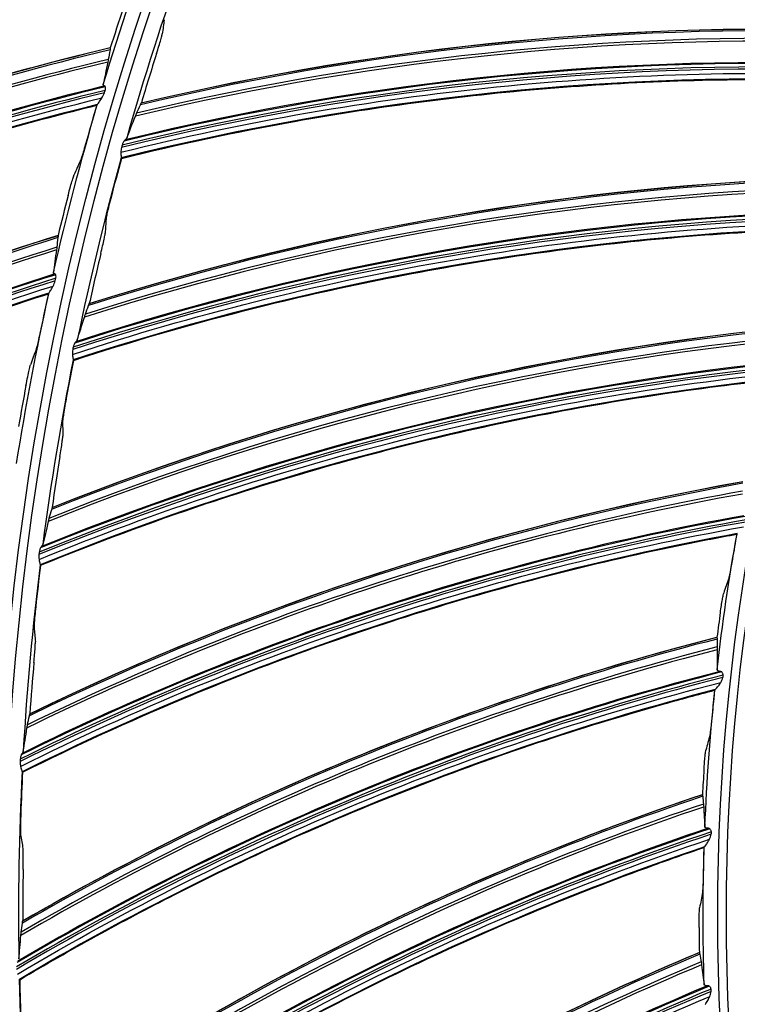
# Model space of a CAD drawing. Units: millimetres. Extents: x 120 to 1252, y 153 to 892.
# Drawn here: x 836 to 855, y 713 to 740 of the extents above; entities that cross this region are included whole.
import ezdxf

# ---------------------------------------------------------------- set-up
doc = ezdxf.new("R2010")
doc.units = ezdxf.units.MM
doc.layers.get('Defpoints').update_dxf_attribs({"linetype": 'CONTINUOUS'})
doc.layers.add('1', color=7, linetype='CONTINUOUS', true_color=0xffffff)
doc.styles.add('kanji', font='simplex.shx', dxfattribs={"bigfont": 'bigfont'})
doc.dimstyles.get("Standard").update_dxf_attribs({"dimtxt": 0.18, "dimasz": 0.18, "dimexe": 0.18, "dimexo": 0.0625, "dimgap": 0.09, "dimtad": 0, "dimtoh": 1, "dimdec": 4, "dimzin": 0, "dimdsep": 46, "dimtxsty": 'Standard', "dimcen": 0.09, "dimadec": 0, "dimazin": 0, "dimtfac": 1, "dimtdec": 4, "dimtofl": 0, "dimtmove": 0, "dimatfit": 3, "dimfxl": 1, "dimtolj": 1, "dimtzin": 0, "dimarcsym": 0})

# ---------------------------------------------------------------- blocks, each defined once
blk = doc.blocks.new('*D15')
at = {"layer": '1', "color": 0, "linetype": 'Continuous', "lineweight": -2}
for p, q in [((1156.665, 714.698), (1156.665, 515.532)), ((772.188, 591.505), (772.188, 515.532)), ((782.188, 517.532), (1146.665, 517.532))]:
    blk.add_line(p, q, dxfattribs=at)
at = {"layer": '1', "color": 0, "linetype": 'Continuous'}
for points in [[(782.188, 519.199), (782.188, 515.865), (772.188, 517.532)], [(1146.665, 519.199), (1146.665, 515.865), (1156.665, 517.532)]]:
    blk.add_solid(points, dxfattribs=at)
at = {"layer": 'Defpoints', "color": 0, "linetype": 'Continuous'}
for p in [(1156.665, 714.698), (772.188, 591.505), (1156.665, 517.532)]:
    blk.add_point(p, dxfattribs=at)
at = {"layer": '1', "color": 23, "linetype": 'Continuous', "lineweight": -3, "insert": (964.426, 525.532), "char_height": 10, "attachment_point": 5, "style": 'kanji'}
blk.add_mtext('\\A1;{\\C0;765   W}', dxfattribs=at)

msp = doc.modelspace()

# ---------------------------------------------------------------- linework, layer by layer
at = {"layer": '1', "color": 0, "linetype": 'Continuous', "extrusion": (0, 0, -1)}
for radius in [120.076, 119.386, 118.531, 97.386, 78.136, 58.386]:
    msp.add_circle((-913.493, 715.257), radius, dxfattribs=at)
at = {"layer": '1', "color": 0, "linetype": 'Continuous'}
for radius in [119.534, 119.14, 118.576, 118.575, 118.282, 97.614, 78.364, 58.614]:
    msp.add_circle((913.493, 715.257), radius, dxfattribs=at)
at = {"layer": '1', "color": 0, "linetype": 'Continuous', "extrusion": (0, 0, -1)}
for radius, start, end in [(114.206, 2.74474, 177.25526), (78.763, 16.75664, 20.21065), (78.763, 12.88568, 16.33968), (78.763, 9.01471, 12.46872), (59.013, 6.52324, 10.17245), (59.013, 2.33719, 5.98641), (59.013, 358.15114, 1.80036)]:
    msp.add_arc((-913.493, 715.257), radius, start, end, dxfattribs=at)
at = {"layer": '1', "color": 0, "linetype": 'Continuous'}
for start, end in [(160.36655, 164.14254), (164.5526, 168.32859), (168.73865, 172.51463), (172.92469, 176.70068), (177.11074, 180.88673), (181.29679, 185.07277)]:
    msp.add_arc((913.493, 715.257), 77.737, start, end, dxfattribs=at)
for centre, major_axis, ratio, start_param, end_param in [((852.475, 669.999), (-25.839, 70.44), 0.998684, 6.097902, 6.392199), ((852.464, 669.995), (25.823, -70.395), 0.998684, 2.956422, 3.251099), ((852.407, 669.974), (25.72, -70.116), 0.998684, 2.957459, 3.25421), ((852.418, 669.978), (-25.742, 70.176), 0.998684, 6.098795, 6.39513), ((852.311, 669.939), (-25.506, 69.531), 0.998684, 6.100714, 6.404212), ((852.313, 669.94), (-25.515, 69.555), 0.998684, 6.100923, 6.40339), ((852.31, 669.938), (-25.453, 69.387), 0.998684, 6.101511, 6.406439), ((852.31, 669.938), (-25.473, 69.443), 0.998684, 6.101017, 6.405812), ((913.348, 715.23), (78.744, 0), 0.999997, 2.821024, 2.835391), ((856.38, 664.52), (-1.342, -74.905), 0.998701, 3.117538, 3.392755), ((856.392, 664.519), (1.342, 74.949), 0.998701, 6.259181, 6.534069), ((856.319, 664.521), (-1.337, -74.621), 0.998701, 3.117625, 3.394674), ((856.333, 664.52), (1.338, 74.696), 0.998701, 6.259142, 6.535755), ((855.659, 665.978), (30.516, -68.492), 0.998684, 2.956422, 3.251099), ((855.67, 665.983), (-30.536, 68.535), 0.998684, 6.097902, 6.392199), ((855.604, 665.954), (30.395, -68.219), 0.998684, 2.957459, 3.25421), ((855.614, 665.958), (-30.421, 68.278), 0.998684, 6.098795, 6.39513), ((856.217, 664.522), (1.323, 73.853), 0.998701, 6.258383, 6.542667), ((856.217, 664.522), (1.324, 73.912), 0.998701, 6.258063, 6.542216), ((856.219, 664.522), (1.325, 74.006), 0.998701, 6.258304, 6.541206), ((856.221, 664.522), (1.326, 74.032), 0.998701, 6.258786, 6.540749), ((913.637, 715.226), (-75.951, 16.717), 0.999998, 6.191737, 6.209862), ((855.509, 665.911), (-30.103, 67.564), 0.998684, 6.101017, 6.405812), ((855.51, 665.912), (-30.141, 67.65), 0.998684, 6.100714, 6.404212), ((855.512, 665.913), (-30.152, 67.674), 0.998684, 6.100923, 6.40339), ((855.509, 665.911), (-30.079, 67.51), 0.998684, 6.101511, 6.406439), ((913.356, 715.232), (-78.52, 4.504), 0.999997, 6.054804, 6.067295), ((913.638, 715.226), (-76.061, 16.703), 0.999998, 6.230045, 6.244665), ((860.236, 660.486), (4.13, -74.804), 0.998701, 3.117538, 3.392755), ((860.248, 660.487), (-4.132, 74.847), 0.998701, 6.259181, 6.534069), ((860.175, 660.483), (4.114, -74.52), 0.998701, 3.117625, 3.394674), ((860.189, 660.483), (-4.118, 74.594), 0.998701, 6.259142, 6.535755), ((913.35, 715.22), (78.506, 6.113), 0.999998, 2.810882, 2.825249), ((860.073, 660.477), (-4.072, 73.752), 0.998701, 6.258383, 6.542667), ((860.073, 660.477), (-4.075, 73.812), 0.998701, 6.258063, 6.542216), ((860.075, 660.477), (-4.08, 73.905), 0.998701, 6.258304, 6.541206), ((860.077, 660.477), (-4.082, 73.931), 0.998701, 6.258786, 6.540749), ((859.118, 662.186), (35.071, -66.275), 0.998684, 2.956422, 3.251099), ((859.128, 662.192), (-35.093, 66.317), 0.998684, 6.097902, 6.392199), ((859.074, 662.163), (-34.961, 66.068), 0.998684, 6.098795, 6.39513), ((859.064, 662.158), (34.931, -66.012), 0.998684, 2.957459, 3.25421), ((913.639, 715.236), (-77.39, 7.671), 0.999999, 6.146948, 6.165073), ((858.972, 662.109), (-34.596, 65.378), 0.998684, 6.101017, 6.405812), ((858.974, 662.11), (-34.64, 65.461), 0.998684, 6.100714, 6.404212), ((858.976, 662.111), (-34.652, 65.484), 0.998684, 6.100923, 6.40339), ((858.972, 662.109), (-34.568, 65.326), 0.998684, 6.101511, 6.406439), ((913.358, 715.223), (65.031, 44.234), 0.999999, 2.326148, 2.338639), ((864.388, 656.746), (-9.585, 74.345), 0.998701, 6.259181, 6.534069), ((864.329, 656.738), (-9.552, 74.095), 0.998701, 6.259142, 6.535755), ((864.376, 656.745), (9.579, -74.303), 0.998701, 3.117538, 3.392755), ((864.316, 656.737), (9.543, -74.021), 0.998701, 3.117625, 3.394674), ((864.214, 656.724), (-9.452, 73.317), 0.998701, 6.258063, 6.542216), ((864.216, 656.724), (-9.464, 73.41), 0.998701, 6.258304, 6.541206), ((864.218, 656.724), (-9.467, 73.436), 0.998701, 6.258786, 6.540749), ((913.639, 715.236), (22.928, 74.422), 0.999999, 1.673402, 1.688021), ((864.214, 656.724), (-9.444, 73.258), 0.998701, 6.258383, 6.542667), ((913.352, 715.211), (74.531, 25.411), 0.999998, 2.62756, 2.641927), ((913.64, 715.247), (-77.405, 7.513), 0.999997, 6.217961, 6.236086), ((868.779, 653.315), (14.977, -73.405), 0.998701, 3.117538, 3.392755), ((868.791, 653.318), (-14.986, 73.447), 0.998701, 6.259181, 6.534069), ((868.719, 653.303), (14.92, -73.127), 0.998701, 3.117625, 3.394674), ((868.732, 653.306), (-14.935, 73.2), 0.998701, 6.259142, 6.535755), ((868.619, 653.283), (-14.767, 72.374), 0.998701, 6.258383, 6.542667), ((868.619, 653.283), (-14.779, 72.432), 0.998701, 6.258063, 6.542216), ((868.62, 653.283), (-14.797, 72.523), 0.998701, 6.258304, 6.541206), ((868.622, 653.283), (-14.803, 72.549), 0.998701, 6.258786, 6.540749), ((913.382, 715.257), (-58.699, 4.979), 0.999996, 6.190151, 6.201847), ((913.641, 715.247), (40.017, 66.805), 1, 1.98731, 2.00193), ((913.382, 715.249), (-58.958, 2.597), 0.999996, 6.186457, 6.198079), ((873.419, 650.217), (20.295, -72.116), 0.998701, 3.117538, 3.392755), ((873.431, 650.22), (-20.307, 72.158), 0.998701, 6.259181, 6.534069), ((873.361, 650.2), (20.218, -71.842), 0.998701, 3.117625, 3.394674), ((873.374, 650.204), (-20.239, 71.914), 0.998701, 6.259142, 6.535755), ((913.64, 715.258), (-77.759, 1.235), 0.999998, 6.210145, 6.22827), ((873.264, 650.173), (-20.052, 71.25), 0.998701, 6.258304, 6.541206), ((873.266, 650.173), (-20.059, 71.275), 0.998701, 6.258786, 6.540749), ((873.262, 650.172), (-20.026, 71.16), 0.998701, 6.258063, 6.542216), ((873.262, 650.172), (-20.01, 71.103), 0.998701, 6.258383, 6.542667), ((913.381, 715.249), (10.425, 57.98), 0.999996, 1.644101, 1.655797), ((913.382, 715.241), (9.166, 58.298), 0.999996, 1.659064, 1.670687), ((913.641, 715.258), (-77.867, 0.987), 0.999997, 6.245734, 6.260353), ((878.274, 647.465), (25.505, -70.442), 0.998701, 3.117538, 3.392755), ((878.285, 647.469), (-25.52, 70.483), 0.998701, 6.259181, 6.534069), ((878.216, 647.444), (25.409, -70.175), 0.998701, 3.117625, 3.394674), ((878.229, 647.449), (-25.434, 70.245), 0.998701, 6.259142, 6.535755), ((878.122, 647.41), (-25.199, 69.596), 0.998701, 6.258304, 6.541206), ((878.124, 647.411), (-25.208, 69.62), 0.998701, 6.258786, 6.540749), ((878.12, 647.409), (-25.167, 69.508), 0.998701, 6.258063, 6.542216), ((878.12, 647.409), (-25.147, 69.452), 0.998701, 6.258383, 6.542667), ((913.383, 715.241), (58.718, 4.758), 0.999997, 3.029194, 3.04089), ((913.64, 715.268), (77.507, 6.373), 0.999998, 3.043702, 3.061827), ((913.384, 715.233), (57.333, 13.989), 0.999998, 2.907642, 2.919265), ((883.317, 645.075), (30.579, -68.392), 0.998701, 3.117538, 3.392755), ((883.328, 645.08), (-30.597, 68.432), 0.998701, 6.259181, 6.534069), ((883.273, 645.056), (-30.494, 68.201), 0.998701, 6.259142, 6.535755), ((883.261, 645.05), (30.463, -68.133), 0.998701, 3.117625, 3.394674), ((913.641, 715.268), (77.533, 7.271), 0.999999, 3.071027, 3.085647), ((883.169, 645.009), (-30.212, 67.571), 0.998701, 6.258304, 6.541206), ((883.171, 645.01), (-30.223, 67.595), 0.998701, 6.258786, 6.540749), ((883.167, 645.008), (-30.174, 67.486), 0.998701, 6.258063, 6.542216), ((883.167, 645.008), (-30.15, 67.431), 0.998701, 6.258383, 6.542667)]:
    msp.add_ellipse(centre, major_axis=major_axis, ratio=ratio, start_param=start_param, end_param=end_param, dxfattribs=at)
for points, knots in [([(796.008, 720.503), (796.344, 728.036), (797.402, 735.504), (800.048, 746.478), (801.103, 750.083), (803.556, 757.188), (804.96, 760.699), (809.634, 770.934), (813.368, 777.4), (819.898, 786.563), (822.24, 789.535), (827.147, 795.187), (829.721, 797.88), (837.8, 805.569), (843.656, 810.179), (856.35, 818.32), (862.983, 821.721), (873.341, 825.856), (876.862, 827.072), (884.045, 829.175), (887.724, 830.063), (898.762, 832.174), (906.167, 832.868), (921.065, 832.852), (928.629, 832.12), (943.271, 829.272), (950.401, 827.169), (960.808, 822.987), (964.247, 821.411), (970.907, 817.962), (974.133, 816.089), (983.509, 810.039), (989.358, 805.433), (997.509, 797.634), (1000.102, 794.902), (1004.977, 789.251), (1007.27, 786.321), (1013.721, 777.226), (1017.468, 770.723), (1022.139, 760.432), (1023.534, 756.917), (1025.963, 749.828), (1027.001, 746.246), (1029.597, 735.397), (1030.643, 728.023), (1030.979, 720.503)], [0, 0, 0, 0, 0.0625, 0.0625, 0.09375, 0.09375, 0.125, 0.125, 0.1875, 0.1875, 0.21875, 0.21875, 0.25, 0.25, 0.3125, 0.3125, 0.375, 0.375, 0.40625, 0.40625, 0.4375, 0.4375, 0.5, 0.5, 0.5625, 0.5625, 0.625, 0.625, 0.65625, 0.65625, 0.6875, 0.6875, 0.75, 0.75, 0.78125, 0.78125, 0.8125, 0.8125, 0.875, 0.875, 0.90625, 0.90625, 0.9375, 0.9375, 1, 1, 1, 1]), ([(796.91, 720.777), (797.262, 728.201), (798.311, 735.499), (800.912, 746.259), (801.95, 749.815), (804.383, 756.861), (805.769, 760.328), (810.374, 770.423), (814.052, 776.807), (820.484, 785.863), (822.796, 788.809), (827.665, 794.437), (830.217, 797.116), (838.218, 804.756), (844.007, 809.328), (853.394, 815.377), (856.633, 817.251), (863.21, 820.649), (866.564, 822.184), (873.401, 824.931), (876.883, 826.143), (883.979, 828.239), (887.606, 829.125), (898.592, 831.256), (905.99, 831.969), (920.938, 831.973), (928.291, 831.264), (939.147, 829.177), (942.736, 828.309), (949.855, 826.225), (953.4, 825), (963.743, 820.862), (970.294, 817.484), (982.723, 809.512), (988.647, 804.861), (999.352, 794.662), (1004.183, 789.098), (1010.641, 780.051), (1012.671, 776.899), (1016.393, 770.463), (1018.088, 767.177), (1022.69, 757.12), (1025.118, 750.152), (1028.649, 735.672), (1029.724, 728.233), (1030.077, 720.777)], [0, 0, 0, 0, 0.0625, 0.0625, 0.09375, 0.09375, 0.125, 0.125, 0.1875, 0.1875, 0.21875, 0.21875, 0.25, 0.25, 0.3125, 0.3125, 0.34375, 0.34375, 0.375, 0.375, 0.40625, 0.40625, 0.4375, 0.4375, 0.5, 0.5, 0.5625, 0.5625, 0.59375, 0.59375, 0.625, 0.625, 0.6875, 0.6875, 0.75, 0.75, 0.8125, 0.8125, 0.84375, 0.84375, 0.875, 0.875, 0.9375, 0.9375, 1, 1, 1, 1]), ([(1029.579, 720.753), (1029.227, 728.173), (1028.166, 735.535), (1024.655, 749.958), (1022.241, 756.898), (1017.661, 766.915), (1015.974, 770.189), (1012.27, 776.599), (1010.25, 779.739), (1003.821, 788.751), (999.012, 794.294), (988.355, 804.454), (982.457, 809.087), (970.082, 817.031), (963.558, 820.396), (953.26, 824.52), (949.729, 825.741), (942.64, 827.819), (939.066, 828.684), (928.256, 830.765), (920.933, 831.473), (906.047, 831.473), (898.679, 830.764), (887.738, 828.644), (884.126, 827.762), (877.059, 825.675), (873.59, 824.469), (866.781, 821.735), (863.441, 820.207), (856.891, 816.824), (853.665, 814.959), (844.316, 808.935), (838.55, 804.383), (830.581, 796.775), (828.039, 794.108), (823.19, 788.504), (820.888, 785.57), (814.481, 776.552), (810.818, 770.194), (806.232, 760.141), (804.851, 756.689), (802.428, 749.671), (801.393, 746.13), (798.804, 735.414), (797.758, 728.147), (797.408, 720.753)], [0, 0, 0, 0, 0.0625, 0.0625, 0.125, 0.125, 0.15625, 0.15625, 0.1875, 0.1875, 0.25, 0.25, 0.3125, 0.3125, 0.375, 0.375, 0.40625, 0.40625, 0.4375, 0.4375, 0.5, 0.5, 0.5625, 0.5625, 0.59375, 0.59375, 0.625, 0.625, 0.65625, 0.65625, 0.6875, 0.6875, 0.75, 0.75, 0.78125, 0.78125, 0.8125, 0.8125, 0.875, 0.875, 0.90625, 0.90625, 0.9375, 0.9375, 1, 1, 1, 1]), ([(818.542, 735.524), (821.865, 737.241), (825.313, 738.701), (832.402, 741.085), (836.033, 742), (839.717, 742.642)], [0, 0, 0, 0, 0.5, 0.5, 1, 1, 1, 1]), ([(818.628, 735.397), (820.234, 736.226), (821.871, 736.994), (825.265, 738.437), (827.025, 739.107), (829.698, 740.008), (830.594, 740.292), (832.398, 740.824), (833.305, 741.072), (835.983, 741.752), (837.767, 742.134), (839.562, 742.449)], [0, 0, 0, 0, 0.244524, 0.244524, 0.498962, 0.498962, 0.62618, 0.62618, 0.753399, 0.753399, 1, 1, 1, 1]), ([(839.53, 738.809), (839.551, 738.877), (839.573, 738.946), (839.613, 739.075), (839.631, 739.136), (839.661, 739.237), (839.672, 739.279), (839.685, 739.329), (839.688, 739.344), (839.689, 739.352)], [0, 0, 0, 0, 0.280636, 0.280636, 0.562342, 0.562342, 0.824546, 0.824546, 1, 1, 1, 1]), ([(838.554, 736.111), (841.938, 736.951), (845.364, 737.547), (852.301, 738.249), (855.791, 738.353), (859.274, 738.208)], [0, 0, 0, 0, 0.5, 0.5, 1, 1, 1, 1]), ([(838.571, 735.945), (840.143, 736.335), (841.72, 736.671), (845.665, 737.378), (848.038, 737.684), (852.811, 738.063), (855.209, 738.137), (858.097, 738.083), (858.574, 738.069), (859.052, 738.051)], [0, 0, 0, 0, 0.233755, 0.233755, 0.582404, 0.582404, 0.931053, 0.931053, 1, 1, 1, 1]), ([(838.11, 737.924), (838.093, 737.929), (838.081, 737.937), (838.074, 737.952), (838.073, 737.959), (838.074, 737.966)], [0, 0, 0, 0, 0.632933, 0.632933, 1, 1, 1, 1]), ([(838.129, 737.901), (838.127, 737.907), (838.125, 737.912), (838.119, 737.919), (838.116, 737.921), (838.112, 737.923), (838.111, 737.923), (838.11, 737.924)], [0, 0, 0, 0, 0.440718, 0.440718, 0.876711, 0.876711, 1, 1, 1, 1]), ([(838.128, 737.804), (838.131, 737.819), (838.134, 737.834), (838.135, 737.863), (838.134, 737.878), (838.131, 737.894), (838.13, 737.898), (838.129, 737.901)], [0, 0, 0, 0, 0.435285, 0.435285, 0.872882, 0.872882, 1, 1, 1, 1]), ([(817.39, 729.067), (820.59, 731.005), (823.931, 732.695), (830.843, 735.551), (834.404, 736.71), (838.037, 737.599)], [0, 0, 0, 0, 0.5, 0.5, 1, 1, 1, 1]), ([(837.911, 737.416), (837.913, 737.419), (837.918, 737.426), (837.934, 737.448), (837.946, 737.464), (837.978, 737.509), (838.001, 737.541), (838.028, 737.584), (838.032, 737.592), (838.037, 737.599)], [0, 0, 0, 0, 0.219107, 0.219107, 0.490022, 0.490022, 0.911382, 0.911382, 1, 1, 1, 1]), ([(817.484, 728.947), (819.031, 729.882), (820.612, 730.759), (823.902, 732.428), (825.612, 733.215), (828.218, 734.295), (829.093, 734.638), (830.857, 735.29), (831.745, 735.6), (834.371, 736.459), (836.125, 736.96), (837.895, 737.396)], [0, 0, 0, 0, 0.244524, 0.244524, 0.498962, 0.498962, 0.62618, 0.62618, 0.753399, 0.753399, 1, 1, 1, 1]), ([(837.624, 736.452), (837.601, 736.37), (837.577, 736.288), (837.536, 736.146), (837.517, 736.083), (837.486, 735.984), (837.474, 735.945), (837.461, 735.909), (837.457, 735.901), (837.455, 735.895)], [0, 0, 0, 0, 0.330359, 0.330359, 0.62349, 0.62349, 0.893216, 0.893216, 1, 1, 1, 1]), ([(838.641, 736.416), (838.627, 736.394), (838.613, 736.368), (838.597, 736.33), (838.593, 736.319), (838.589, 736.307)], [0, 0, 0, 0, 0.712738, 0.712738, 1, 1, 1, 1]), ([(838.67, 736.449), (838.664, 736.445), (838.657, 736.438), (838.648, 736.426), (838.644, 736.421), (838.641, 736.416)], [0, 0, 0, 0, 0.65748, 0.65748, 1, 1, 1, 1]), ([(838.554, 736.111), (838.554, 736.086), (838.555, 736.062), (838.559, 736.021), (838.561, 736.004), (838.565, 735.978), (838.566, 735.968), (838.565, 735.963)], [0, 0, 0, 0, 0.341402, 0.341402, 0.682032, 0.682032, 1, 1, 1, 1]), ([(837.113, 734.931), (837.134, 735.013), (837.156, 735.096), (837.195, 735.238), (837.213, 735.3), (837.243, 735.398), (837.255, 735.437), (837.268, 735.473), (837.271, 735.481), (837.273, 735.486)], [0, 0, 0, 0, 0.331902, 0.331902, 0.623395, 0.623395, 0.893868, 0.893868, 1, 1, 1, 1]), ([(838.276, 734.845), (838.255, 734.763), (838.234, 734.679), (838.199, 734.538), (838.185, 734.476), (838.164, 734.38), (838.157, 734.341), (838.15, 734.304), (838.149, 734.294), (838.149, 734.288)], [0, 0, 0, 0, 0.333138, 0.333138, 0.617655, 0.617655, 0.872667, 0.872667, 1, 1, 1, 1]), ([(837.232, 730.585), (840.545, 731.67), (843.919, 732.514), (850.786, 733.721), (854.259, 734.079), (857.743, 734.189)], [0, 0, 0, 0, 0.5, 0.5, 1, 1, 1, 1]), ([(837.261, 730.421), (838.8, 730.924), (840.349, 731.375), (844.231, 732.367), (846.576, 732.846), (851.308, 733.573), (853.694, 733.821), (856.579, 733.978), (857.056, 733.999), (857.533, 734.016)], [0, 0, 0, 0, 0.233755, 0.233755, 0.582404, 0.582404, 0.931053, 0.931053, 1, 1, 1, 1]), ([(838.008, 733.347), (838.024, 733.416), (838.041, 733.487), (838.071, 733.618), (838.085, 733.681), (838.107, 733.784), (838.116, 733.827), (838.125, 733.877), (838.127, 733.892), (838.127, 733.9)], [0, 0, 0, 0, 0.280636, 0.280636, 0.562342, 0.562342, 0.824546, 0.824546, 1, 1, 1, 1]), ([(836.752, 732.783), (836.734, 732.787), (836.722, 732.794), (836.714, 732.809), (836.713, 732.815), (836.713, 732.822)], [0, 0, 0, 0, 0.632933, 0.632933, 1, 1, 1, 1]), ([(836.772, 732.762), (836.77, 732.767), (836.767, 732.772), (836.761, 732.778), (836.758, 732.781), (836.754, 732.782), (836.753, 732.783), (836.752, 732.783)], [0, 0, 0, 0, 0.440718, 0.440718, 0.876711, 0.876711, 1, 1, 1, 1]), ([(836.777, 732.665), (836.78, 732.68), (836.782, 732.695), (836.781, 732.724), (836.779, 732.739), (836.775, 732.755), (836.774, 732.758), (836.772, 732.762)], [0, 0, 0, 0, 0.435285, 0.435285, 0.872882, 0.872882, 1, 1, 1, 1]), ([(816.677, 722.548), (819.738, 724.697), (822.958, 726.608), (829.662, 729.925), (833.136, 731.321), (836.701, 732.454)], [0, 0, 0, 0, 0.5, 0.5, 1, 1, 1, 1]), ([(836.588, 732.263), (836.589, 732.266), (836.594, 732.274), (836.608, 732.296), (836.619, 732.313), (836.648, 732.36), (836.669, 732.394), (836.693, 732.438), (836.697, 732.446), (836.701, 732.454)], [0, 0, 0, 0, 0.219107, 0.219107, 0.490022, 0.490022, 0.911382, 0.911382, 1, 1, 1, 1]), ([(816.779, 722.434), (818.26, 723.471), (819.778, 724.453), (822.947, 726.341), (824.6, 727.241), (827.127, 728.495), (827.977, 728.896), (829.693, 729.666), (830.558, 730.035), (833.121, 731.069), (834.836, 731.688), (836.573, 732.242)], [0, 0, 0, 0, 0.244524, 0.244524, 0.498962, 0.498962, 0.62618, 0.62618, 0.753399, 0.753399, 1, 1, 1, 1]), ([(836.366, 731.282), (836.349, 731.199), (836.331, 731.115), (836.299, 730.971), (836.285, 730.907), (836.261, 730.806), (836.25, 730.765), (836.24, 730.729), (836.237, 730.721), (836.235, 730.715)], [0, 0, 0, 0, 0.330359, 0.330359, 0.62349, 0.62349, 0.893216, 0.893216, 1, 1, 1, 1]), ([(837.296, 730.896), (837.284, 730.872), (837.272, 730.846), (837.259, 730.807), (837.255, 730.795), (837.252, 730.784)], [0, 0, 0, 0, 0.712738, 0.712738, 1, 1, 1, 1]), ([(837.323, 730.931), (837.317, 730.926), (837.311, 730.919), (837.302, 730.906), (837.299, 730.901), (837.296, 730.896)], [0, 0, 0, 0, 0.65748, 0.65748, 1, 1, 1, 1]), ([(837.232, 730.585), (837.233, 730.56), (837.236, 730.536), (837.243, 730.496), (837.247, 730.479), (837.252, 730.453), (837.254, 730.444), (837.253, 730.438)], [0, 0, 0, 0, 0.341402, 0.341402, 0.682032, 0.682032, 1, 1, 1, 1]), ([(835.959, 729.73), (835.974, 729.813), (835.991, 729.898), (836.02, 730.041), (836.034, 730.104), (836.057, 730.204), (836.067, 730.245), (836.077, 730.281), (836.08, 730.289), (836.082, 730.295)], [0, 0, 0, 0, 0.331902, 0.331902, 0.623395, 0.623395, 0.893868, 0.893868, 1, 1, 1, 1]), ([(836.317, 724.978), (839.542, 726.301), (842.845, 727.389), (849.606, 729.094), (853.043, 729.705), (856.51, 730.069)], [0, 0, 0, 0, 0.5, 0.5, 1, 1, 1, 1]), ([(836.357, 724.816), (837.856, 725.43), (839.367, 725.993), (843.167, 727.266), (845.471, 727.914), (850.137, 728.985), (852.499, 729.407), (855.364, 729.774), (855.838, 729.83), (856.313, 729.881)], [0, 0, 0, 0, 0.233755, 0.233755, 0.582404, 0.582404, 0.931053, 0.931053, 1, 1, 1, 1]), ([(837.047, 729.302), (837.032, 729.219), (837.017, 729.134), (836.993, 728.99), (836.983, 728.927), (836.969, 728.83), (836.964, 728.791), (836.961, 728.753), (836.96, 728.743), (836.96, 728.737)], [0, 0, 0, 0, 0.333138, 0.333138, 0.617655, 0.617655, 0.872667, 0.872667, 1, 1, 1, 1]), ([(836.889, 727.789), (836.9, 727.859), (836.912, 727.93), (836.932, 728.064), (836.942, 728.127), (836.956, 728.232), (836.961, 728.275), (836.967, 728.326), (836.968, 728.341), (836.967, 728.349)], [0, 0, 0, 0, 0.280636, 0.280636, 0.562342, 0.562342, 0.824546, 0.824546, 1, 1, 1, 1]), ([(835.813, 719.318), (838.933, 720.874), (842.148, 722.2), (848.766, 724.394), (852.15, 725.254), (855.581, 725.87)], [0, 0, 0, 0, 0.5, 0.5, 1, 1, 1, 1]), ([(835.865, 719.159), (837.315, 719.882), (838.781, 720.553), (842.478, 722.1), (844.728, 722.915), (849.304, 724.323), (851.629, 724.917), (854.459, 725.492), (854.928, 725.582), (855.399, 725.668)], [0, 0, 0, 0, 0.233755, 0.233755, 0.582404, 0.582404, 0.931053, 0.931053, 1, 1, 1, 1]), ([(836.358, 725.292), (836.347, 725.268), (836.337, 725.241), (836.327, 725.201), (836.324, 725.189), (836.322, 725.177)], [0, 0, 0, 0, 0.712738, 0.712738, 1, 1, 1, 1]), ([(836.382, 725.329), (836.376, 725.324), (836.371, 725.317), (836.363, 725.303), (836.36, 725.298), (836.358, 725.292)], [0, 0, 0, 0, 0.65748, 0.65748, 1, 1, 1, 1]), ([(836.317, 724.978), (836.32, 724.953), (836.324, 724.929), (836.334, 724.889), (836.339, 724.872), (836.346, 724.847), (836.349, 724.838), (836.349, 724.833)], [0, 0, 0, 0, 0.341402, 0.341402, 0.682032, 0.682032, 1, 1, 1, 1]), ([(855.281, 724.989), (855.27, 724.926), (855.259, 724.861), (855.238, 724.742), (855.228, 724.685), (855.209, 724.588), (855.201, 724.546), (855.188, 724.489), (855.183, 724.47), (855.18, 724.46)], [0, 0, 0, 0, 0.262182, 0.262182, 0.524547, 0.524547, 0.782942, 0.782942, 1, 1, 1, 1]), ([(836.349, 724.833), (836.349, 724.831), (836.349, 724.829), (836.349, 724.828), (836.349, 724.828), (836.349, 724.827)], [0, 0, 0, 0, 0.690929, 0.690929, 1, 1, 1, 1]), ([(854.951, 723.528), (854.96, 723.591), (854.97, 723.655), (854.988, 723.773), (854.998, 723.83), (855.015, 723.926), (855.023, 723.968), (855.035, 724.025), (855.039, 724.044), (855.043, 724.054)], [0, 0, 0, 0, 0.260894, 0.260894, 0.52189, 0.52189, 0.780265, 0.780265, 1, 1, 1, 1]), ([(836.226, 723.685), (836.217, 723.6), (836.208, 723.514), (836.195, 723.369), (836.19, 723.306), (836.183, 723.208), (836.181, 723.169), (836.18, 723.131), (836.18, 723.121), (836.181, 723.115)], [0, 0, 0, 0, 0.333138, 0.333138, 0.617655, 0.617655, 0.872667, 0.872667, 1, 1, 1, 1]), ([(836.178, 722.163), (836.185, 722.234), (836.191, 722.307), (836.202, 722.441), (836.206, 722.505), (836.213, 722.61), (836.215, 722.654), (836.217, 722.705), (836.217, 722.72), (836.216, 722.728)], [0, 0, 0, 0, 0.280636, 0.280636, 0.562342, 0.562342, 0.824546, 0.824546, 1, 1, 1, 1]), ([(854.95, 721.916), (854.924, 721.918), (854.902, 721.922), (854.873, 721.936), (854.865, 721.945), (854.862, 721.958), (854.862, 721.96), (854.862, 721.962)], [0, 0, 0, 0, 0.461304, 0.461304, 0.921576, 0.921576, 1, 1, 1, 1]), ([(854.989, 721.899), (854.982, 721.905), (854.975, 721.909), (854.962, 721.914), (854.956, 721.915), (854.95, 721.916)], [0, 0, 0, 0, 0.536338, 0.536338, 1, 1, 1, 1]), ([(855.027, 721.812), (855.027, 721.822), (855.026, 721.832), (855.021, 721.851), (855.017, 721.86), (855.005, 721.88), (854.997, 721.89), (854.989, 721.899)], [0, 0, 0, 0, 0.289483, 0.289483, 0.577131, 0.577131, 1, 1, 1, 1]), ([(835.724, 713.637), (838.722, 715.416), (841.831, 716.974), (848.272, 719.645), (851.584, 720.749), (854.961, 721.614)], [0, 0, 0, 0, 0.5, 0.5, 1, 1, 1, 1]), ([(854.809, 721.417), (854.814, 721.42), (854.822, 721.428), (854.845, 721.452), (854.861, 721.47), (854.901, 721.522), (854.928, 721.558), (854.955, 721.604), (854.958, 721.609), (854.961, 721.614)], [0, 0, 0, 0, 0.226846, 0.226846, 0.516504, 0.516504, 0.947528, 0.947528, 1, 1, 1, 1]), ([(835.788, 713.483), (837.18, 714.309), (838.594, 715.085), (842.168, 716.898), (844.353, 717.875), (848.813, 719.614), (851.089, 720.375), (853.87, 721.155), (854.331, 721.28), (854.794, 721.4)], [0, 0, 0, 0, 0.233755, 0.233755, 0.582404, 0.582404, 0.931053, 0.931053, 1, 1, 1, 1]), ([(854.726, 720.714), (854.72, 720.65), (854.713, 720.585), (854.701, 720.464), (854.695, 720.407), (854.683, 720.309), (854.678, 720.267), (854.67, 720.209), (854.666, 720.189), (854.664, 720.179)], [0, 0, 0, 0, 0.262182, 0.262182, 0.524547, 0.524547, 0.782942, 0.782942, 1, 1, 1, 1]), ([(854.504, 719.233), (854.508, 719.296), (854.513, 719.361), (854.523, 719.48), (854.528, 719.537), (854.538, 719.634), (854.543, 719.676), (854.551, 719.734), (854.554, 719.754), (854.557, 719.764)], [0, 0, 0, 0, 0.260894, 0.260894, 0.52189, 0.52189, 0.780265, 0.780265, 1, 1, 1, 1]), ([(835.831, 719.635), (835.822, 719.61), (835.814, 719.582), (835.807, 719.542), (835.805, 719.53), (835.804, 719.517)], [0, 0, 0, 0, 0.712738, 0.712738, 1, 1, 1, 1]), ([(835.852, 719.673), (835.847, 719.668), (835.842, 719.66), (835.836, 719.646), (835.833, 719.641), (835.831, 719.635)], [0, 0, 0, 0, 0.65748, 0.65748, 1, 1, 1, 1]), ([(835.813, 719.318), (835.818, 719.293), (835.824, 719.27), (835.837, 719.231), (835.843, 719.215), (835.852, 719.19), (835.855, 719.181), (835.856, 719.176)], [0, 0, 0, 0, 0.341402, 0.341402, 0.682032, 0.682032, 1, 1, 1, 1]), ([(835.817, 718.022), (835.814, 717.937), (835.811, 717.851), (835.809, 717.705), (835.808, 717.642), (835.809, 717.543), (835.809, 717.504), (835.812, 717.466), (835.812, 717.456), (835.813, 717.451)], [0, 0, 0, 0, 0.333138, 0.333138, 0.617655, 0.617655, 0.872667, 0.872667, 1, 1, 1, 1]), ([(854.62, 717.625), (854.594, 717.624), (854.572, 717.627), (854.542, 717.639), (854.533, 717.648), (854.529, 717.66), (854.529, 717.662), (854.529, 717.664)], [0, 0, 0, 0, 0.461304, 0.461304, 0.921576, 0.921576, 1, 1, 1, 1]), ([(854.66, 717.611), (854.653, 717.616), (854.646, 717.62), (854.632, 717.624), (854.626, 717.625), (854.62, 717.625)], [0, 0, 0, 0, 0.536338, 0.536338, 1, 1, 1, 1]), ([(854.705, 717.527), (854.704, 717.537), (854.702, 717.547), (854.695, 717.565), (854.691, 717.574), (854.678, 717.593), (854.669, 717.602), (854.66, 717.611)], [0, 0, 0, 0, 0.289483, 0.289483, 0.577131, 0.577131, 1, 1, 1, 1]), ([(836.05, 707.965), (838.91, 709.958), (841.897, 711.738), (848.125, 714.872), (851.348, 716.216), (854.653, 717.324)], [0, 0, 0, 0, 0.5, 0.5, 1, 1, 1, 1]), ([(854.516, 717.117), (854.521, 717.12), (854.528, 717.128), (854.549, 717.154), (854.564, 717.174), (854.6, 717.228), (854.624, 717.267), (854.648, 717.314), (854.651, 717.319), (854.653, 717.324)], [0, 0, 0, 0, 0.226846, 0.226846, 0.516504, 0.516504, 0.947528, 0.947528, 1, 1, 1, 1]), ([(835.881, 716.501), (835.882, 716.573), (835.883, 716.645), (835.883, 716.78), (835.883, 716.844), (835.883, 716.949), (835.882, 716.993), (835.879, 717.044), (835.878, 717.059), (835.877, 717.067)], [0, 0, 0, 0, 0.280636, 0.280636, 0.562342, 0.562342, 0.824546, 0.824546, 1, 1, 1, 1]), ([(836.125, 707.815), (837.453, 708.741), (838.807, 709.619), (842.238, 711.688), (844.346, 712.821), (848.668, 714.881), (850.882, 715.806), (853.598, 716.787), (854.049, 716.945), (854.502, 717.099)], [0, 0, 0, 0, 0.233755, 0.233755, 0.582404, 0.582404, 0.931053, 0.931053, 1, 1, 1, 1]), ([(854.484, 716.41), (854.483, 716.345), (854.481, 716.28), (854.478, 716.159), (854.476, 716.101), (854.472, 716.003), (854.469, 715.96), (854.465, 715.902), (854.463, 715.882), (854.461, 715.872)], [0, 0, 0, 0, 0.262182, 0.262182, 0.524547, 0.524547, 0.782942, 0.782942, 1, 1, 1, 1]), ([(854.371, 714.916), (854.37, 714.98), (854.371, 715.044), (854.372, 715.164), (854.373, 715.221), (854.376, 715.319), (854.377, 715.362), (854.381, 715.42), (854.383, 715.44), (854.385, 715.45)], [0, 0, 0, 0, 0.260894, 0.260894, 0.52189, 0.52189, 0.780265, 0.780265, 1, 1, 1, 1]), ([(854.604, 713.321), (854.578, 713.319), (854.556, 713.32), (854.525, 713.329), (854.516, 713.337), (854.511, 713.35), (854.511, 713.352), (854.511, 713.353)], [0, 0, 0, 0, 0.461304, 0.461304, 0.921576, 0.921576, 1, 1, 1, 1]), ([(854.645, 713.31), (854.638, 713.315), (854.63, 713.318), (854.616, 713.321), (854.61, 713.321), (854.604, 713.321)], [0, 0, 0, 0, 0.536338, 0.536338, 1, 1, 1, 1]), ([(854.696, 713.229), (854.695, 713.239), (854.692, 713.249), (854.684, 713.267), (854.679, 713.276), (854.665, 713.293), (854.655, 713.302), (854.645, 713.31)], [0, 0, 0, 0, 0.289483, 0.289483, 0.577131, 0.577131, 1, 1, 1, 1]), ([(836.789, 702.331), (839.496, 704.528), (842.345, 706.521), (848.328, 710.102), (851.444, 711.677), (854.659, 713.024)], [0, 0, 0, 0, 0.5, 0.5, 1, 1, 1, 1]), ([(854.537, 712.807), (854.542, 712.81), (854.549, 712.819), (854.568, 712.846), (854.581, 712.867), (854.614, 712.924), (854.635, 712.964), (854.655, 713.013), (854.657, 713.018), (854.659, 713.024)], [0, 0, 0, 0, 0.226846, 0.226846, 0.516504, 0.516504, 0.947528, 0.947528, 1, 1, 1, 1])]:
    msp.add_open_spline(points, degree=3, knots=knots, dxfattribs=at)
for points in [[(840.039, 743.991), (832.79, 742.78), (825.725, 740.493), (819.14, 737.225)], [(839.578, 742.467), (832.284, 741.187), (825.2, 738.801), (818.619, 735.407)], [(839.114, 737.462), (845.789, 739.048), (852.68, 739.708), (859.532, 739.419)], [(839.739, 739.737), (839.722, 739.609), (839.705, 739.48), (839.689, 739.352)], [(838.266, 738.967), (831.116, 737.269), (824.221, 734.51), (817.872, 730.805)], [(838.258, 738.91), (838.241, 738.82), (838.226, 738.733), (838.211, 738.649)], [(838.266, 738.963), (838.265, 738.95), (838.262, 738.932), (838.258, 738.91)], [(838.266, 738.967), (838.266, 738.966), (838.266, 738.964), (838.266, 738.963)], [(838.197, 738.577), (838.15, 738.357), (838.109, 738.153), (838.074, 737.966)], [(838.211, 738.649), (838.207, 738.629), (838.203, 738.605), (838.197, 738.577)], [(859.072, 738.063), (852.176, 738.33), (845.263, 737.62), (838.565, 735.958)], [(838.106, 737.738), (838.115, 737.759), (838.122, 737.782), (838.128, 737.804)], [(838.037, 737.599), (838.062, 737.642), (838.087, 737.689), (838.106, 737.738)], [(837.91, 737.415), (830.719, 735.646), (823.812, 732.786), (817.475, 728.956)], [(837.91, 737.415), (837.905, 737.409), (837.9, 737.402), (837.895, 737.396)], [(837.911, 737.416), (837.911, 737.416), (837.91, 737.415), (837.91, 737.415)], [(838.987, 737.18), (839.019, 737.254), (839.053, 737.33), (839.088, 737.408)], [(839.088, 737.408), (839.096, 737.427), (839.104, 737.443), (839.11, 737.454)], [(839.11, 737.454), (839.112, 737.457), (839.113, 737.459), (839.114, 737.462)], [(838.715, 736.499), (838.788, 736.68), (838.867, 736.88), (838.953, 737.099)], [(838.953, 737.099), (838.966, 737.131), (838.977, 737.158), (838.987, 737.18)], [(838.715, 736.499), (838.709, 736.484), (838.693, 736.467), (838.67, 736.449)], [(838.571, 736.242), (838.561, 736.198), (838.556, 736.153), (838.554, 736.111)], [(838.589, 736.307), (838.582, 736.286), (838.576, 736.264), (838.571, 736.242)], [(837.455, 735.895), (837.394, 735.759), (837.333, 735.623), (837.273, 735.486)], [(838.565, 735.958), (838.565, 735.958), (838.565, 735.96), (838.565, 735.963)], [(838.571, 735.945), (838.569, 735.949), (838.567, 735.953), (838.565, 735.958)], [(837.692, 731.973), (844.233, 734.042), (851.058, 735.204), (857.912, 735.416)], [(838.149, 734.288), (838.141, 734.159), (838.134, 734.029), (838.127, 733.9)], [(857.552, 734.03), (850.655, 733.793), (843.812, 732.58), (837.254, 730.433)], [(836.837, 733.834), (829.818, 731.658), (823.125, 728.439), (817.041, 724.314)], [(836.833, 733.777), (836.822, 733.686), (836.812, 733.599), (836.803, 733.513)], [(836.837, 733.831), (836.837, 733.817), (836.835, 733.799), (836.833, 733.777)], [(836.837, 733.834), (836.837, 733.833), (836.837, 733.832), (836.837, 733.831)], [(836.803, 733.513), (836.801, 733.493), (836.798, 733.469), (836.794, 733.441)], [(836.794, 733.441), (836.762, 733.218), (836.735, 733.011), (836.713, 732.822)], [(836.76, 732.597), (836.768, 732.619), (836.774, 732.642), (836.777, 732.665)], [(836.701, 732.454), (836.723, 732.499), (836.745, 732.547), (836.76, 732.597)], [(836.587, 732.262), (829.531, 730.011), (822.834, 726.692), (816.769, 722.442)], [(836.587, 732.262), (836.582, 732.255), (836.577, 732.249), (836.573, 732.242)], [(836.588, 732.263), (836.587, 732.262), (836.587, 732.262), (836.587, 732.262)], [(837.585, 731.683), (837.613, 731.759), (837.641, 731.837), (837.669, 731.917)], [(837.669, 731.917), (837.677, 731.938), (837.683, 731.954), (837.688, 731.966)], [(837.688, 731.966), (837.69, 731.968), (837.691, 731.971), (837.692, 731.973)], [(837.364, 730.983), (837.424, 731.17), (837.488, 731.375), (837.558, 731.6)], [(837.558, 731.6), (837.568, 731.633), (837.577, 731.661), (837.585, 731.683)], [(836.674, 726.395), (843.046, 728.937), (849.768, 730.593), (856.589, 731.305)], [(837.252, 730.784), (837.247, 730.762), (837.242, 730.739), (837.239, 730.717)], [(837.364, 730.983), (837.359, 730.968), (837.344, 730.95), (837.323, 730.931)], [(836.235, 730.715), (836.184, 730.575), (836.132, 730.435), (836.082, 730.295)], [(837.239, 730.717), (837.232, 730.672), (837.231, 730.627), (837.232, 730.585)], [(837.254, 730.433), (837.253, 730.434), (837.253, 730.435), (837.253, 730.438)], [(837.261, 730.421), (837.258, 730.425), (837.256, 730.429), (837.254, 730.433)], [(856.331, 729.896), (849.47, 729.156), (842.734, 727.447), (836.349, 724.827)], [(836.96, 728.737), (836.962, 728.608), (836.965, 728.478), (836.967, 728.349)], [(836.066, 720.758), (842.236, 723.758), (848.819, 725.901), (855.569, 727.108)], [(836.656, 726.338), (836.633, 726.256), (836.61, 726.176), (836.589, 726.098)], [(836.671, 726.388), (836.666, 726.375), (836.661, 726.359), (836.656, 726.338)], [(836.674, 726.395), (836.673, 726.393), (836.672, 726.39), (836.671, 726.388)], [(836.567, 726.013), (836.514, 725.784), (836.465, 725.575), (836.419, 725.384)], [(836.589, 726.098), (836.582, 726.075), (836.575, 726.047), (836.567, 726.013)], [(855.415, 725.684), (848.626, 724.446), (842.033, 722.25), (835.857, 719.171)], [(855.407, 725.68), (855.404, 725.676), (855.402, 725.672), (855.399, 725.668)], [(855.407, 725.68), (855.408, 725.681), (855.411, 725.683), (855.415, 725.684)], [(836.419, 725.384), (836.415, 725.369), (836.402, 725.35), (836.382, 725.329)], [(836.314, 725.109), (836.311, 725.065), (836.312, 725.019), (836.317, 724.978)], [(836.322, 725.177), (836.318, 725.155), (836.315, 725.132), (836.314, 725.109)], [(836.349, 724.827), (836.352, 724.823), (836.355, 724.819), (836.357, 724.816)], [(855.18, 724.46), (855.134, 724.325), (855.088, 724.19), (855.043, 724.054)], [(836.181, 723.115), (836.192, 722.986), (836.204, 722.857), (836.216, 722.728)], [(835.871, 715.092), (841.805, 718.534), (848.214, 721.152), (854.859, 722.848)], [(854.859, 722.848), (854.859, 722.847), (854.859, 722.845), (854.859, 722.843)], [(854.859, 722.843), (854.861, 722.833), (854.862, 722.818), (854.862, 722.799)], [(854.862, 722.799), (854.863, 722.725), (854.865, 722.653), (854.867, 722.583)], [(854.867, 722.506), (854.863, 722.309), (854.861, 722.128), (854.862, 721.962)], [(854.867, 722.583), (854.868, 722.563), (854.868, 722.537), (854.867, 722.506)], [(854.961, 721.614), (854.984, 721.655), (855.007, 721.7), (855.019, 721.749)], [(855.019, 721.749), (855.025, 721.769), (855.028, 721.791), (855.027, 721.812)], [(854.809, 721.417), (848.129, 719.686), (841.713, 717.015), (835.778, 713.493)], [(854.802, 721.412), (854.799, 721.408), (854.796, 721.404), (854.794, 721.4)], [(854.802, 721.412), (854.802, 721.413), (854.805, 721.415), (854.809, 721.417)], [(836.002, 720.456), (836.019, 720.535), (836.035, 720.616), (836.052, 720.7)], [(836.052, 720.7), (836.056, 720.721), (836.06, 720.738), (836.064, 720.75)], [(836.064, 720.75), (836.064, 720.753), (836.065, 720.756), (836.066, 720.758)], [(835.886, 719.731), (835.918, 719.925), (835.951, 720.137), (835.987, 720.369)], [(835.987, 720.369), (835.993, 720.403), (835.998, 720.432), (836.002, 720.456)], [(854.664, 720.179), (854.627, 720.041), (854.592, 719.903), (854.557, 719.764)], [(835.886, 719.731), (835.883, 719.716), (835.871, 719.695), (835.852, 719.673)], [(835.804, 719.517), (835.802, 719.495), (835.801, 719.472), (835.801, 719.449)], [(835.801, 719.449), (835.801, 719.404), (835.805, 719.359), (835.813, 719.318)], [(835.857, 719.171), (835.856, 719.171), (835.856, 719.173), (835.856, 719.176)], [(835.865, 719.159), (835.863, 719.163), (835.86, 719.167), (835.857, 719.171)], [(836.09, 709.426), (841.757, 713.292), (847.958, 716.371), (854.461, 718.548)], [(854.461, 718.548), (854.461, 718.546), (854.462, 718.545), (854.462, 718.543)], [(854.462, 718.543), (854.464, 718.533), (854.466, 718.518), (854.468, 718.499)], [(854.468, 718.499), (854.475, 718.425), (854.482, 718.354), (854.489, 718.284)], [(854.489, 718.284), (854.491, 718.264), (854.493, 718.238), (854.495, 718.207)], [(854.495, 718.207), (854.504, 718.011), (854.516, 717.83), (854.529, 717.664)], [(835.813, 717.451), (835.834, 717.323), (835.855, 717.195), (835.877, 717.067)], [(854.653, 717.324), (854.673, 717.367), (854.692, 717.414), (854.701, 717.463)], [(854.701, 717.463), (854.705, 717.484), (854.707, 717.506), (854.705, 717.527)], [(854.516, 717.117), (847.98, 714.903), (841.776, 711.771), (836.114, 707.825)], [(854.509, 717.111), (854.507, 717.107), (854.504, 717.103), (854.502, 717.099)], [(854.509, 717.111), (854.51, 717.113), (854.512, 717.115), (854.516, 717.117)], [(854.461, 715.872), (854.435, 715.731), (854.41, 715.591), (854.385, 715.45)], [(835.83, 714.785), (835.84, 714.865), (835.85, 714.948), (835.861, 715.032)], [(835.861, 715.032), (835.864, 715.054), (835.866, 715.071), (835.869, 715.084)], [(835.869, 715.084), (835.87, 715.086), (835.87, 715.089), (835.871, 715.092)], [(835.766, 714.054), (835.784, 714.25), (835.802, 714.464), (835.821, 714.698)], [(835.821, 714.698), (835.824, 714.733), (835.827, 714.762), (835.83, 714.785)], [(836.722, 703.792), (842.092, 708.061), (848.052, 711.584), (854.378, 714.23)], [(854.378, 714.23), (854.379, 714.229), (854.379, 714.227), (854.38, 714.225)], [(854.38, 714.225), (854.383, 714.215), (854.386, 714.201), (854.389, 714.182)], [(854.389, 714.182), (854.401, 714.109), (854.413, 714.038), (854.426, 713.969)], [(854.426, 713.969), (854.429, 713.949), (854.433, 713.924), (854.437, 713.892)], [(854.437, 713.892), (854.461, 713.698), (854.485, 713.518), (854.511, 713.353)], [(854.659, 713.024), (854.676, 713.068), (854.692, 713.116), (854.697, 713.166)], [(854.697, 713.166), (854.7, 713.187), (854.7, 713.209), (854.696, 713.229)]]:
    msp.add_open_spline(points, degree=3, dxfattribs=at)

# ---------------------------------------------------------------- dimensions: what is measured, and where the dimension line sits
at = {"layer": '1', "color": 0, "linetype": 'Continuous', "lineweight": -3}
dim = msp.add_linear_dim(base=(1156.665, 517.532), p1=(772.188, 591.505), p2=(1156.665, 714.698), text='{\\C0;765   W}', dimstyle='Standard', override={"dimtxt": 10, "dimasz": 10, "dimexe": 2, "dimexo": 0, "dimgap": 3, "dimtad": 1, "dimtih": 0, "dimdec": 1, "dimzin": 8, "dimtxsty": 'kanji', "dimsah": 1, "dimclrd": 0, "dimclre": 0, "dimclrt": 23, "dimtm": -0.005, "dimtdec": 2, "dimtofl": 1, "dimtmove": 0}, dxfattribs=at)
dim.commit()
dim.dimension.update_dxf_attribs({"geometry": '*D15', "text_midpoint": (964.426, 517.532), "dimtype": 160})

doc.saveas('drawing.dxf')
